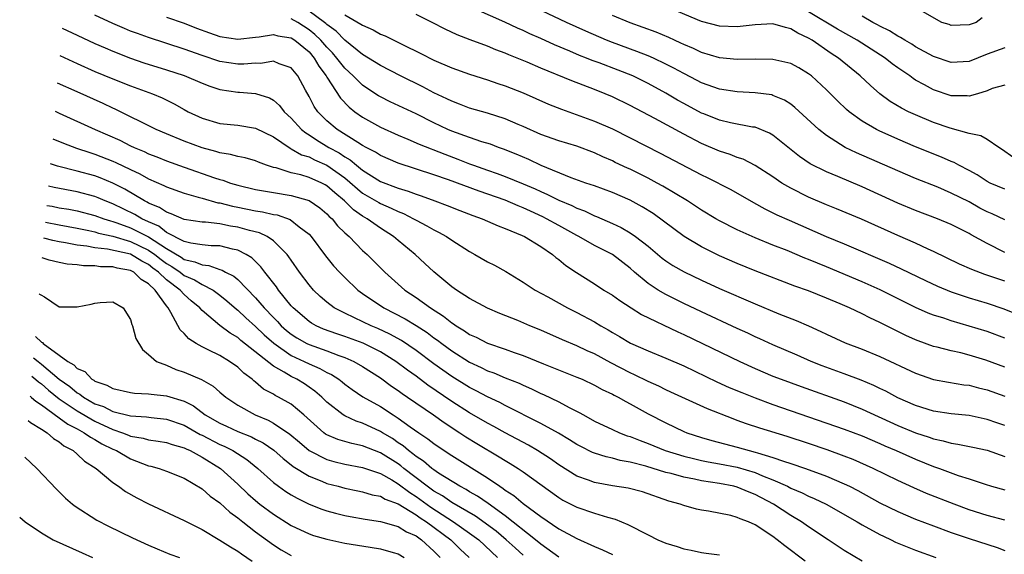
# Model space of a CAD drawing. Units: inches. Extents: x 2503930 to 2505000, y 1551000 to 1554000.
# Drawn here: x 2504137 to 2504247, y 1553369 to 1553429 of the extents above; entities that cross this region are included whole.
import ezdxf

# ---------------------------------------------------------------- set-up
doc = ezdxf.new("R2010")
doc.units = ezdxf.units.IN
doc.header["$MEASUREMENT"] = 0
doc.layers.add('LD25021551_2ft', color=54, linetype='Continuous')

msp = doc.modelspace()

# ---------------------------------------------------------------- linework, layer by layer
at = {"layer": 'LD25021551_2ft'}
for points, elevation in [([(2504247, 1553406.86), (2504245.56, 1553407.56), (2504245, 1553407.78), (2504244.2, 1553408.2), (2504243, 1553408.88), (2504241, 1553409.88), (2504239.48, 1553410.52), (2504237, 1553411.52), (2504235, 1553412.36), (2504230.38, 1553414.38), (2504229.1, 1553415), (2504227, 1553416.31), (2504226.13, 1553417), (2504223.47, 1553419.47), (2504223, 1553419.83), (2504222.28, 1553420.28), (2504221, 1553420.83), (2504220.87, 1553420.87), (2504219, 1553421.13), (2504217, 1553421.22), (2504215, 1553421.53), (2504213, 1553422.25), (2504212.51, 1553422.51), (2504211, 1553423.27), (2504209.89, 1553423.89), (2504209, 1553424.34), (2504207.61, 1553425), (2504207, 1553425.27), (2504205.76, 1553425.76), (2504203, 1553426.74), (2504202.35, 1553427), (2504200.01, 1553428.01), (2504197.85, 1553429), (2504191, 1553432.3)], 7604), ([(2504247, 1553393.62), (2504245, 1553394.34), (2504243, 1553394.97), (2504241, 1553395.55), (2504240.16, 1553395.84), (2504239, 1553396.2), (2504238.42, 1553396.42), (2504237, 1553397.05), (2504233.01, 1553399.01), (2504231, 1553399.92), (2504227, 1553401.62), (2504226.01, 1553402.01), (2504225, 1553402.44), (2504224.59, 1553402.59), (2504222.58, 1553403.42), (2504221, 1553404.04), (2504219, 1553404.86), (2504217, 1553405.75), (2504215, 1553406.77), (2504214.6, 1553407), (2504213, 1553407.97), (2504211.43, 1553409), (2504208.66, 1553410.66), (2504208.04, 1553411), (2504207, 1553411.55), (2504205, 1553412.55), (2504204.68, 1553412.68), (2504203.32, 1553413.32), (2504203, 1553413.49), (2504201.93, 1553413.93), (2504201, 1553414.38), (2504199, 1553415.13), (2504197, 1553415.73), (2504195, 1553416.44), (2504193, 1553417.33), (2504192.44, 1553417.56), (2504191, 1553418.19), (2504189, 1553418.82), (2504187, 1553419.41), (2504185.86, 1553419.86), (2504185, 1553420.18), (2504184.46, 1553420.45), (2504183, 1553421.13), (2504181.77, 1553421.77), (2504179.24, 1553423), (2504177, 1553424.16), (2504175.68, 1553425), (2504175, 1553425.41), (2504173, 1553427.01), (2504172.02, 1553428.02), (2504171, 1553428.76), (2504170.88, 1553428.88), (2504170.73, 1553429), (2504169, 1553430.26)], 7612), ([(2504247, 1553403.22), (2504245, 1553404.22), (2504243.21, 1553405.21), (2504243, 1553405.33), (2504241, 1553406.35), (2504239.44, 1553407), (2504237, 1553407.92), (2504235, 1553408.74), (2504231, 1553410.56), (2504228.28, 1553411.72), (2504227, 1553412.24), (2504225.17, 1553413.17), (2504223.98, 1553413.98), (2504221, 1553416.36), (2504220.6, 1553416.6), (2504219, 1553417.25), (2504218.72, 1553417.28), (2504216.25, 1553417.75), (2504215, 1553418.04), (2504213.26, 1553418.74), (2504213, 1553418.85), (2504211, 1553419.92), (2504210.3, 1553420.3), (2504209, 1553421.06), (2504207, 1553422.15), (2504205.28, 1553423), (2504203.65, 1553423.65), (2504201.54, 1553424.46), (2504200.74, 1553424.74), (2504200.12, 1553425), (2504199.3, 1553425.3), (2504198.22, 1553425.78), (2504196.5, 1553426.5), (2504195, 1553427.19), (2504193.74, 1553427.74), (2504193, 1553428.1), (2504192.37, 1553428.37), (2504190.96, 1553429.04), (2504186.48, 1553431)], 7606), ([(2504247.89, 1553413.89), (2504246.74, 1553414.74), (2504246.31, 1553415), (2504245, 1553415.88), (2504244.29, 1553416.29), (2504243, 1553416.54), (2504240.86, 1553417.14), (2504239, 1553417.8), (2504237, 1553418.63), (2504236.2, 1553419), (2504235.4, 1553419.4), (2504234.15, 1553420.15), (2504233, 1553421), (2504231.92, 1553421.92), (2504230.78, 1553423), (2504228.35, 1553425), (2504227.53, 1553425.53), (2504225.39, 1553427), (2504225, 1553427.24), (2504223.79, 1553427.79), (2504223, 1553428.3), (2504222.42, 1553428.42), (2504221, 1553428.84), (2504219, 1553428.74), (2504217, 1553428.53), (2504215, 1553428.6), (2504213, 1553429.1), (2504209, 1553430.8)], 7600), ([(2504247, 1553421.98), (2504245.58, 1553421.58), (2504245, 1553421.35), (2504243.92, 1553421), (2504243, 1553420.73), (2504242.77, 1553420.77), (2504241, 1553420.79), (2504239, 1553421.44), (2504237.99, 1553422.01), (2504237, 1553422.54), (2504236.72, 1553422.71), (2504236.34, 1553423), (2504235, 1553423.93), (2504234.38, 1553424.38), (2504233.6, 1553425), (2504230.46, 1553427), (2504228.25, 1553428.25), (2504225, 1553430.21)], 7598), ([(2504244.46, 1553429.53), (2504243.77, 1553429), (2504243, 1553428.72), (2504241, 1553428.66), (2504240.76, 1553428.76), (2504239.93, 1553429), (2504237.78, 1553430.22)], 7594), ([(2504247, 1553383.8), (2504246.1, 1553384.1), (2504245, 1553384.5), (2504243, 1553384.92), (2504241, 1553385.12), (2504239, 1553385.44), (2504237, 1553386.06), (2504235, 1553386.93), (2504233.66, 1553387.66), (2504233, 1553387.96), (2504232.31, 1553388.31), (2504230.89, 1553388.89), (2504229, 1553389.61), (2504226.52, 1553390.52), (2504225.3, 1553391), (2504223.71, 1553391.71), (2504221, 1553392.86), (2504219.54, 1553393.54), (2504219, 1553393.77), (2504218.17, 1553394.17), (2504217, 1553394.69), (2504213, 1553396.55), (2504211, 1553397.5), (2504209, 1553398.49), (2504208.12, 1553399), (2504207, 1553399.75), (2504205.49, 1553401), (2504205, 1553401.44), (2504203, 1553402.98), (2504201, 1553404.01), (2504199.25, 1553405), (2504199, 1553405.12), (2504197, 1553406.22), (2504195.62, 1553407), (2504195.21, 1553407.21), (2504193.83, 1553407.83), (2504193, 1553408.23), (2504192.44, 1553408.44), (2504191, 1553409.07), (2504188.07, 1553410.07), (2504184.64, 1553411.36), (2504183, 1553411.93), (2504179, 1553413.23), (2504177, 1553414.08), (2504176.45, 1553414.45), (2504175.4, 1553415), (2504175, 1553415.22), (2504174.45, 1553415.55), (2504172.15, 1553417), (2504171, 1553417.98), (2504169.98, 1553419), (2504169.58, 1553419.58), (2504169, 1553420.69), (2504168.59, 1553421.41), (2504167.74, 1553423), (2504167, 1553423.91), (2504165.64, 1553424.36), (2504165, 1553424.65), (2504163.6, 1553424.4), (2504163, 1553424.43), (2504161.69, 1553424.31), (2504161, 1553424.31), (2504159, 1553424.64), (2504157, 1553425.31), (2504155, 1553426.01), (2504151, 1553427.3), (2504149.75, 1553427.75), (2504149, 1553428.04), (2504148.32, 1553428.32), (2504147, 1553428.88), (2504145, 1553429.81)], 7618), ([(2504153, 1553429.61), (2504155, 1553428.92), (2504156.38, 1553428.38), (2504157.84, 1553427.84), (2504159, 1553427.44), (2504161, 1553427.12), (2504163, 1553427.36), (2504163.39, 1553427.39), (2504165, 1553427.65), (2504165.5, 1553427.5), (2504167, 1553427.26), (2504167.41, 1553427), (2504169, 1553425.69), (2504169.59, 1553425), (2504170.09, 1553424.09), (2504170.92, 1553423), (2504171, 1553422.85), (2504172.51, 1553420.51), (2504173.49, 1553419.49), (2504174.14, 1553419), (2504175, 1553418.39), (2504177, 1553417.28), (2504179, 1553416.36), (2504180.08, 1553415.92), (2504181.36, 1553415.36), (2504184.23, 1553414.23), (2504185.69, 1553413.69), (2504187, 1553413.16), (2504187.44, 1553413), (2504189, 1553412.45), (2504190.08, 1553412.08), (2504191, 1553411.74), (2504193, 1553410.92), (2504194.35, 1553410.35), (2504195, 1553410.04), (2504195.73, 1553409.73), (2504197, 1553409.08), (2504198.47, 1553408.47), (2504199, 1553408.19), (2504199.88, 1553407.88), (2504201, 1553407.33), (2504201.24, 1553407.24), (2504203, 1553406.46), (2504204, 1553406), (2504205, 1553405.41), (2504205.6, 1553405), (2504207, 1553403.92), (2504208.59, 1553402.59), (2504209, 1553402.29), (2504209.77, 1553401.77), (2504211.04, 1553401.04), (2504213, 1553400.1), (2504215, 1553399.19), (2504219, 1553397.45), (2504221.65, 1553396.35), (2504223.6, 1553395.6), (2504225, 1553395), (2504226.37, 1553394.37), (2504227, 1553394.06), (2504229.09, 1553393.09), (2504231, 1553392.39), (2504233, 1553391.56), (2504237, 1553389.68), (2504239, 1553388.98), (2504240.67, 1553388.67), (2504242.39, 1553388.39), (2504243, 1553388.32), (2504244.04, 1553388.04), (2504245, 1553387.82), (2504247, 1553387.1)], 7616), ([(2504247, 1553390.36), (2504244.85, 1553391.15), (2504243, 1553391.7), (2504242.05, 1553391.95), (2504241, 1553392.18), (2504239.4, 1553392.6), (2504239, 1553392.69), (2504237.3, 1553393.3), (2504237, 1553393.41), (2504235.91, 1553393.91), (2504234.57, 1553394.57), (2504233, 1553395.37), (2504231.88, 1553395.88), (2504231, 1553396.33), (2504229.59, 1553397), (2504228.54, 1553397.46), (2504227, 1553398.1), (2504225, 1553398.9), (2504223.45, 1553399.45), (2504219, 1553401.16), (2504217, 1553401.98), (2504215, 1553402.84), (2504213, 1553403.84), (2504211.04, 1553405), (2504207.57, 1553407.57), (2504206.34, 1553408.34), (2504205, 1553409.06), (2504203, 1553409.93), (2504201, 1553410.67), (2504200.04, 1553411), (2504198.4, 1553411.6), (2504195.03, 1553412.97), (2504193.63, 1553413.63), (2504192.23, 1553414.23), (2504190.81, 1553414.81), (2504190.25, 1553415), (2504189.34, 1553415.34), (2504188.37, 1553415.63), (2504187, 1553416.09), (2504185, 1553416.81), (2504184.57, 1553417), (2504183, 1553417.75), (2504181, 1553418.74), (2504178.11, 1553420.11), (2504177, 1553420.66), (2504176.79, 1553420.79), (2504175.57, 1553421.57), (2504175, 1553421.96), (2504173.94, 1553423), (2504173, 1553423.88), (2504172.13, 1553425), (2504171.61, 1553425.61), (2504171, 1553426.22), (2504170.32, 1553427), (2504169.66, 1553427.66), (2504169, 1553428.19), (2504167.75, 1553429), (2504167, 1553429.42)], 7614), ([(2504173, 1553429.87), (2504174.82, 1553428.82), (2504175, 1553428.68), (2504176.17, 1553428.17), (2504177, 1553427.7), (2504177.52, 1553427.52), (2504179.46, 1553426.54), (2504181.53, 1553425.53), (2504183, 1553424.79), (2504185, 1553423.92), (2504187, 1553423.19), (2504189, 1553422.56), (2504190.16, 1553422.16), (2504191, 1553421.9), (2504191.64, 1553421.64), (2504193, 1553421.13), (2504195.86, 1553419.86), (2504197.29, 1553419.29), (2504201, 1553417.95), (2504203, 1553417.08), (2504205, 1553416.08), (2504208.35, 1553414.35), (2504213, 1553411.92), (2504213.63, 1553411.63), (2504216.27, 1553410.27), (2504218.81, 1553408.81), (2504220.1, 1553408.1), (2504221, 1553407.67), (2504221.45, 1553407.45), (2504222.82, 1553406.82), (2504226.98, 1553405.02), (2504229, 1553404.18), (2504234.02, 1553402.02), (2504235.39, 1553401.39), (2504238.09, 1553400.09), (2504239.44, 1553399.44), (2504241, 1553398.81), (2504243, 1553398.14), (2504245, 1553397.52), (2504246.89, 1553396.89), (2504249, 1553396.05)], 7610), ([(2504247, 1553399.99), (2504244.76, 1553400.76), (2504243.31, 1553401.31), (2504241.92, 1553401.92), (2504239, 1553403.34), (2504238.4, 1553403.6), (2504237, 1553404.25), (2504235, 1553405.1), (2504230.93, 1553406.93), (2504228.12, 1553408.12), (2504227, 1553408.57), (2504225, 1553409.43), (2504223, 1553410.43), (2504222.01, 1553411), (2504221, 1553411.68), (2504219, 1553412.98), (2504217.66, 1553413.66), (2504217, 1553413.87), (2504216.2, 1553414.2), (2504215, 1553414.57), (2504213, 1553415.44), (2504211, 1553416.49), (2504207.75, 1553418.25), (2504205, 1553419.69), (2504203, 1553420.66), (2504202.19, 1553421), (2504201, 1553421.47), (2504198.44, 1553422.44), (2504195, 1553423.87), (2504193.45, 1553424.55), (2504191.39, 1553425.39), (2504191, 1553425.57), (2504189.95, 1553425.95), (2504189, 1553426.34), (2504187.06, 1553427.06), (2504185.61, 1553427.61), (2504184.24, 1553428.24), (2504182.81, 1553429), (2504181, 1553429.89)], 7608), ([(2504247, 1553410.32), (2504245.35, 1553411), (2504245, 1553411.17), (2504243.91, 1553411.91), (2504243, 1553412.41), (2504241.84, 1553413), (2504241.3, 1553413.3), (2504241, 1553413.42), (2504239.91, 1553413.91), (2504237, 1553415.06), (2504235, 1553415.9), (2504234.24, 1553416.24), (2504233, 1553416.81), (2504232.61, 1553417), (2504231, 1553417.95), (2504229.56, 1553419), (2504229.25, 1553419.25), (2504228.23, 1553420.23), (2504227, 1553421.44), (2504225.32, 1553423), (2504225, 1553423.25), (2504223.91, 1553423.91), (2504223, 1553424.4), (2504221, 1553424.86), (2504219, 1553424.88), (2504217, 1553424.85), (2504215, 1553425.05), (2504213, 1553425.65), (2504212.09, 1553426.09), (2504211, 1553426.53), (2504210.69, 1553426.69), (2504209.98, 1553427), (2504209.32, 1553427.32), (2504207.9, 1553427.9), (2504206.44, 1553428.44), (2504205, 1553428.95), (2504203, 1553429.79)], 7602), ([(2504247, 1553426.17), (2504245, 1553425.44), (2504243, 1553424.64), (2504241, 1553424.5), (2504239, 1553425.17), (2504237, 1553426.28), (2504236.56, 1553426.56), (2504235.8, 1553427), (2504235.32, 1553427.32), (2504235, 1553427.47), (2504234.06, 1553428.06), (2504233, 1553428.57), (2504232.73, 1553428.73), (2504232.19, 1553429), (2504231, 1553429.69)], 7596), ([(2504141.34, 1553428.37), (2504143, 1553427.57), (2504145, 1553426.64), (2504146.14, 1553426.14), (2504147, 1553425.78), (2504149, 1553425.01), (2504150.49, 1553424.49), (2504153, 1553423.7), (2504155, 1553423.05), (2504157, 1553422.2), (2504157.86, 1553421.86), (2504159, 1553421.5), (2504161, 1553421.19), (2504161.19, 1553421.19), (2504163, 1553421.03), (2504164.55, 1553420.55), (2504165, 1553420.29), (2504165.69, 1553419.69), (2504166.2, 1553419), (2504167, 1553418.26), (2504168.16, 1553417), (2504168.62, 1553416.62), (2504169, 1553416.4), (2504169.83, 1553415.83), (2504171.22, 1553415), (2504172.38, 1553414.38), (2504173, 1553413.94), (2504173.61, 1553413.61), (2504174.31, 1553413), (2504175, 1553412.44), (2504177, 1553411.19), (2504179, 1553410.42), (2504180.1, 1553410.1), (2504181, 1553409.74), (2504181.56, 1553409.56), (2504183.1, 1553409), (2504184.49, 1553408.49), (2504185.91, 1553407.91), (2504187.36, 1553407.36), (2504188.39, 1553407), (2504190.19, 1553406.19), (2504191, 1553405.89), (2504192.88, 1553405.12), (2504193.14, 1553405), (2504195, 1553403.87), (2504196.28, 1553403), (2504196.66, 1553402.66), (2504197, 1553402.42), (2504197.77, 1553401.77), (2504198.98, 1553400.98), (2504201, 1553399.7), (2504202.05, 1553399), (2504203, 1553398.41), (2504203.82, 1553397.82), (2504205.09, 1553397), (2504206.27, 1553396.27), (2504210.33, 1553394.33), (2504211, 1553394.03), (2504217.29, 1553391), (2504219, 1553390.21), (2504221, 1553389.36), (2504221.92, 1553389), (2504224.18, 1553388.18), (2504229, 1553386.46), (2504231, 1553385.66), (2504235, 1553383.83), (2504237, 1553383), (2504238.51, 1553382.51), (2504239, 1553382.32), (2504240.1, 1553382.1), (2504241, 1553381.83), (2504241.74, 1553381.74), (2504243.4, 1553381.4), (2504245, 1553381.04), (2504247, 1553380.33)], 7620), ([(2504141.07, 1553425.3), (2504143, 1553424.4), (2504145, 1553423.52), (2504147, 1553422.69), (2504149, 1553421.91), (2504151.46, 1553421), (2504152.54, 1553420.54), (2504153.87, 1553419.87), (2504155, 1553419.23), (2504155.44, 1553419), (2504157, 1553418.28), (2504159, 1553417.69), (2504161, 1553417.47), (2504163, 1553417.16), (2504165, 1553416.19), (2504166.89, 1553414.89), (2504167, 1553414.85), (2504168.17, 1553414.17), (2504169, 1553413.92), (2504169.6, 1553413.6), (2504171.01, 1553413.01), (2504173, 1553411.57), (2504175, 1553409.88), (2504176.81, 1553408.81), (2504177, 1553408.7), (2504178.19, 1553408.19), (2504179, 1553407.79), (2504179.58, 1553407.58), (2504180.72, 1553407), (2504181, 1553406.84), (2504182.21, 1553406.21), (2504183, 1553405.74), (2504183.5, 1553405.5), (2504184.4, 1553405), (2504185, 1553404.58), (2504187, 1553403.32), (2504187.59, 1553403), (2504189, 1553402.18), (2504189.78, 1553401.78), (2504191.07, 1553401.07), (2504193, 1553399.89), (2504194.34, 1553399), (2504195.77, 1553398.23), (2504197.99, 1553397), (2504199, 1553396.49), (2504201, 1553395.43), (2504201.72, 1553395), (2504202.54, 1553394.54), (2504203, 1553394.26), (2504203.81, 1553393.81), (2504205.05, 1553393.05), (2504207, 1553392.18), (2504209, 1553391.36), (2504211, 1553390.49), (2504214.72, 1553388.72), (2504216.09, 1553388.09), (2504217.5, 1553387.5), (2504219, 1553386.91), (2504221, 1553386.18), (2504229, 1553383.39), (2504231, 1553382.64), (2504233, 1553381.79), (2504233.54, 1553381.54), (2504234.83, 1553381), (2504237, 1553380.03), (2504239, 1553379.23), (2504239.68, 1553379), (2504241.78, 1553378.21), (2504243, 1553377.83), (2504244.78, 1553377.22), (2504245.5, 1553377), (2504247, 1553376.59)], 7622), ([(2504247, 1553373.22), (2504245, 1553373.74), (2504243, 1553374.36), (2504241.3, 1553375), (2504238.21, 1553376.21), (2504236.81, 1553376.81), (2504235, 1553377.64), (2504232.24, 1553379), (2504230, 1553380), (2504229, 1553380.38), (2504227.07, 1553381.07), (2504225, 1553381.78), (2504222.58, 1553382.58), (2504219.52, 1553383.52), (2504218.02, 1553384.02), (2504217, 1553384.39), (2504216.55, 1553384.55), (2504213.67, 1553385.67), (2504209.57, 1553387.57), (2504209, 1553387.82), (2504208.21, 1553388.21), (2504207, 1553388.74), (2504205.5, 1553389.5), (2504205, 1553389.71), (2504202.83, 1553390.83), (2504201, 1553391.84), (2504200.19, 1553392.19), (2504199, 1553392.75), (2504197.41, 1553393.41), (2504195, 1553394.49), (2504193.76, 1553395), (2504192.42, 1553395.58), (2504190.39, 1553396.39), (2504189, 1553396.97), (2504187, 1553398.06), (2504185.54, 1553399), (2504185, 1553399.38), (2504183, 1553401.03), (2504181.99, 1553401.99), (2504180.9, 1553403), (2504179, 1553404.55), (2504178.48, 1553405), (2504177, 1553405.93), (2504175.5, 1553407), (2504175, 1553407.29), (2504173.98, 1553407.98), (2504172.96, 1553409), (2504171.89, 1553409.89), (2504171, 1553410.7), (2504170.81, 1553410.81), (2504170.44, 1553411), (2504169, 1553411.63), (2504168.08, 1553411.92), (2504167, 1553412.16), (2504165.31, 1553412.69), (2504165, 1553412.75), (2504164.23, 1553413), (2504163.33, 1553413.33), (2504163, 1553413.49), (2504161.82, 1553413.82), (2504161, 1553413.97), (2504160.2, 1553414.2), (2504159, 1553414.38), (2504158.54, 1553414.54), (2504157, 1553414.95), (2504155, 1553415.69), (2504153, 1553416.51), (2504151.85, 1553417), (2504147.27, 1553419.27), (2504147, 1553419.38), (2504145.91, 1553419.91), (2504143, 1553421.21), (2504140.8, 1553422.21)], 7624), ([(2504140.52, 1553419.05), (2504141, 1553418.82), (2504145.04, 1553417), (2504147.79, 1553415.79), (2504149, 1553415.18), (2504149.39, 1553415), (2504150.53, 1553414.53), (2504151, 1553414.29), (2504151.93, 1553413.93), (2504153, 1553413.49), (2504155, 1553412.77), (2504158.41, 1553411.59), (2504159, 1553411.4), (2504159.32, 1553411.32), (2504160.2, 1553411), (2504161, 1553410.76), (2504163, 1553410.29), (2504165, 1553409.93), (2504167, 1553409.59), (2504169.03, 1553409.03), (2504170.22, 1553408.22), (2504171, 1553407.56), (2504171.26, 1553407.26), (2504171.58, 1553407), (2504172.2, 1553406.2), (2504173, 1553405.43), (2504173.49, 1553405), (2504175, 1553403.45), (2504175.5, 1553403), (2504177.51, 1553401), (2504179.75, 1553399), (2504181, 1553398.16), (2504182.61, 1553397), (2504184.08, 1553396.08), (2504185, 1553395.33), (2504185.21, 1553395.21), (2504185.49, 1553395), (2504186.43, 1553394.43), (2504187, 1553394.03), (2504187.72, 1553393.72), (2504189, 1553393.06), (2504191, 1553392.37), (2504192, 1553392), (2504193, 1553391.65), (2504195.28, 1553390.72), (2504199, 1553389.25), (2504199.6, 1553389), (2504201, 1553388.35), (2504201.87, 1553387.87), (2504203, 1553387.34), (2504203.22, 1553387.22), (2504203.66, 1553387), (2504204.5, 1553386.5), (2504205, 1553386.24), (2504207, 1553385.14), (2504209, 1553384.1), (2504211, 1553383.15), (2504211.36, 1553383), (2504213, 1553382.48), (2504214.15, 1553382.15), (2504217, 1553381.39), (2504218.32, 1553381), (2504219, 1553380.83), (2504219.26, 1553380.74), (2504221, 1553380.24), (2504222.19, 1553379.81), (2504223, 1553379.56), (2504224.64, 1553379), (2504227, 1553378.14), (2504229, 1553377.28), (2504229.58, 1553377), (2504230.52, 1553376.52), (2504233, 1553375.16), (2504235, 1553374.16), (2504237, 1553373.31), (2504239, 1553372.55), (2504241, 1553371.83), (2504243, 1553371.15), (2504246.12, 1553370.12), (2504247, 1553369.8)], 7626), ([(2504140.26, 1553415.97), (2504141.46, 1553415.46), (2504142.92, 1553414.92), (2504144.41, 1553414.41), (2504145, 1553414.24), (2504147, 1553413.46), (2504147.32, 1553413.32), (2504149, 1553412.5), (2504150.03, 1553412.03), (2504151, 1553411.48), (2504152.72, 1553410.72), (2504153, 1553410.57), (2504155, 1553409.85), (2504156.57, 1553409.43), (2504157, 1553409.29), (2504158.79, 1553408.79), (2504159, 1553408.77), (2504160.4, 1553408.4), (2504161, 1553408.3), (2504163, 1553407.89), (2504163.78, 1553407.78), (2504165, 1553407.49), (2504165.42, 1553407.42), (2504166.9, 1553406.9), (2504167.9, 1553406.1), (2504169, 1553405.25), (2504169.23, 1553405), (2504170.83, 1553402.83), (2504171.73, 1553401.73), (2504172.4, 1553401), (2504173, 1553400.39), (2504174.47, 1553399), (2504175, 1553398.62), (2504177.38, 1553397), (2504179.78, 1553395.78), (2504181.02, 1553395.02), (2504182.24, 1553394.24), (2504183, 1553393.65), (2504183.39, 1553393.39), (2504183.88, 1553393), (2504185, 1553392.17), (2504187, 1553390.91), (2504188.31, 1553390.31), (2504189, 1553389.96), (2504189.71, 1553389.71), (2504191, 1553389.17), (2504192.55, 1553388.55), (2504193, 1553388.32), (2504193.93, 1553387.93), (2504195, 1553387.41), (2504195.29, 1553387.29), (2504197, 1553386.47), (2504198.16, 1553385.84), (2504199.28, 1553385.28), (2504199.76, 1553385), (2504201, 1553384.32), (2504203, 1553383.36), (2504203.79, 1553383), (2504204.66, 1553382.66), (2504205, 1553382.57), (2504206.12, 1553382.12), (2504207, 1553381.8), (2504208.93, 1553381), (2504211, 1553380.37), (2504212.1, 1553380.1), (2504213, 1553379.91), (2504213.75, 1553379.75), (2504215, 1553379.53), (2504217, 1553379.13), (2504219, 1553378.53), (2504219.83, 1553378.17), (2504221, 1553377.72), (2504222.62, 1553377), (2504223, 1553376.8), (2504224.27, 1553376.27), (2504225, 1553375.9), (2504225.64, 1553375.64), (2504226.98, 1553374.98), (2504230.46, 1553373), (2504231, 1553372.68), (2504233, 1553371.59), (2504233.39, 1553371.39), (2504234.26, 1553371), (2504234.75, 1553370.75), (2504237, 1553369.83), (2504239.28, 1553369)], 7628), ([(2504231, 1553368.61), (2504229, 1553369.79), (2504227.2, 1553371), (2504225, 1553372.44), (2504224.22, 1553373), (2504223, 1553373.72), (2504221.06, 1553375), (2504219, 1553376.09), (2504218.33, 1553376.33), (2504217, 1553376.91), (2504216.62, 1553377), (2504215, 1553377.3), (2504213, 1553377.62), (2504212.21, 1553377.79), (2504211, 1553378.01), (2504209.58, 1553378.42), (2504209, 1553378.56), (2504206.74, 1553379.26), (2504205, 1553379.7), (2504203.89, 1553379.89), (2504203, 1553380.14), (2504202.29, 1553380.29), (2504201, 1553380.71), (2504200.79, 1553380.79), (2504199.45, 1553381.45), (2504199, 1553381.7), (2504198.21, 1553382.21), (2504196.95, 1553382.95), (2504195, 1553384.03), (2504191, 1553386.06), (2504190.39, 1553386.39), (2504189, 1553387.03), (2504187.72, 1553387.72), (2504187, 1553388.07), (2504185, 1553389.31), (2504183, 1553390.73), (2504181, 1553392.22), (2504179.35, 1553393.35), (2504178.07, 1553394.07), (2504176.7, 1553394.7), (2504175.96, 1553395), (2504174.11, 1553395.89), (2504173, 1553396.4), (2504171.82, 1553397), (2504171, 1553397.63), (2504170.26, 1553398.26), (2504169.51, 1553399), (2504169, 1553399.6), (2504167.94, 1553401), (2504167, 1553402.34), (2504166.74, 1553402.74), (2504166.53, 1553403), (2504165, 1553404.53), (2504164.32, 1553405), (2504163.43, 1553405.43), (2504162.31, 1553405.69), (2504161, 1553406.07), (2504160.18, 1553406.18), (2504159, 1553406.41), (2504157.4, 1553406.6), (2504157, 1553406.61), (2504155, 1553406.91), (2504153.55, 1553407.55), (2504153, 1553407.73), (2504152.25, 1553408.25), (2504151, 1553408.76), (2504150.85, 1553408.85), (2504150.55, 1553409), (2504148.33, 1553410.33), (2504147, 1553411), (2504145.58, 1553411.58), (2504145, 1553411.79), (2504143, 1553412.33), (2504140.81, 1553412.89), (2504140.01, 1553413.16)], 7630), ([(2504224.6, 1553368.6), (2504222.33, 1553370.33), (2504221.48, 1553371), (2504221, 1553371.36), (2504219, 1553372.68), (2504218.27, 1553373), (2504217.34, 1553373.34), (2504217, 1553373.52), (2504216.29, 1553373.71), (2504213.78, 1553374.22), (2504213, 1553374.34), (2504212.45, 1553374.45), (2504211, 1553374.85), (2504210.62, 1553375), (2504209.34, 1553375.34), (2504206.37, 1553376.37), (2504204.78, 1553376.78), (2504203, 1553377.05), (2504201, 1553377.41), (2504200.32, 1553377.68), (2504199, 1553378.15), (2504197, 1553379.4), (2504196.06, 1553380.06), (2504194.62, 1553381), (2504193.6, 1553381.6), (2504191, 1553382.98), (2504189.71, 1553383.71), (2504189, 1553384.07), (2504187, 1553385.24), (2504185, 1553386.51), (2504182.33, 1553388.33), (2504181, 1553389.33), (2504180.02, 1553390.02), (2504178.72, 1553391), (2504177, 1553392.07), (2504175.05, 1553393.05), (2504173, 1553393.81), (2504172.1, 1553394.1), (2504170.63, 1553394.63), (2504169.79, 1553395), (2504169.28, 1553395.28), (2504169, 1553395.47), (2504167.22, 1553397), (2504167, 1553397.25), (2504165.58, 1553399), (2504165.35, 1553399.35), (2504164.04, 1553401), (2504163.61, 1553401.61), (2504163, 1553402.19), (2504162.6, 1553402.6), (2504161.96, 1553403), (2504161, 1553403.49), (2504160.4, 1553403.6), (2504159, 1553403.95), (2504158.03, 1553403.97), (2504157, 1553404.06), (2504155.76, 1553404.24), (2504155, 1553404.44), (2504153, 1553405.47), (2504152.15, 1553406.15), (2504151, 1553406.65), (2504150.25, 1553407), (2504149.48, 1553407.48), (2504147, 1553408.67), (2504146.14, 1553409), (2504145.35, 1553409.35), (2504145, 1553409.48), (2504143, 1553410), (2504140.44, 1553410.5), (2504139.79, 1553410.65)], 7632), ([(2504139.6, 1553408.49), (2504140.21, 1553408.39), (2504141, 1553408.23), (2504142.06, 1553408.06), (2504143, 1553407.87), (2504145, 1553407.37), (2504145.99, 1553407), (2504146.75, 1553406.75), (2504147, 1553406.7), (2504147.45, 1553406.55), (2504149, 1553405.98), (2504151, 1553404.98), (2504153, 1553403.67), (2504154.67, 1553402.67), (2504155, 1553402.44), (2504156.18, 1553402.18), (2504157, 1553401.81), (2504157.75, 1553401.75), (2504159, 1553401.3), (2504159.24, 1553401.24), (2504159.64, 1553401), (2504160.55, 1553400.55), (2504161, 1553400.17), (2504163, 1553398.14), (2504163.98, 1553397), (2504165, 1553395.93), (2504165.47, 1553395.47), (2504165.89, 1553395), (2504166.48, 1553394.48), (2504167, 1553394.06), (2504167.64, 1553393.64), (2504168.76, 1553393), (2504169, 1553392.88), (2504171, 1553392.17), (2504172.33, 1553391.67), (2504173, 1553391.44), (2504174.02, 1553391), (2504175, 1553390.44), (2504177, 1553389.15), (2504178.24, 1553388.24), (2504179, 1553387.74), (2504179.42, 1553387.42), (2504180.05, 1553387), (2504182.94, 1553385), (2504184.14, 1553384.14), (2504185.92, 1553383), (2504186.56, 1553382.56), (2504187.8, 1553381.8), (2504190.31, 1553380.31), (2504191, 1553379.88), (2504191.56, 1553379.56), (2504192.43, 1553379), (2504193, 1553378.61), (2504197, 1553375.73), (2504197.46, 1553375.46), (2504199, 1553374.65), (2504201, 1553373.99), (2504202.45, 1553373.55), (2504203.33, 1553373.33), (2504204.73, 1553372.73), (2504207, 1553371.54), (2504208.09, 1553371), (2504209, 1553370.62), (2504210.26, 1553370.26), (2504211, 1553369.99), (2504211.85, 1553369.85), (2504213, 1553369.59), (2504213.52, 1553369.52), (2504215, 1553369.31)], 7634), ([(2504139.44, 1553406.61), (2504141, 1553406.31), (2504143, 1553405.94), (2504144.33, 1553405.67), (2504145, 1553405.52), (2504145.39, 1553405.39), (2504147, 1553405.04), (2504149, 1553404.46), (2504151, 1553403.49), (2504151.7, 1553403), (2504152.42, 1553402.42), (2504153, 1553401.99), (2504153.63, 1553401.63), (2504154.54, 1553401), (2504155, 1553400.65), (2504156.16, 1553400.16), (2504157, 1553399.64), (2504158.25, 1553399), (2504159, 1553398.43), (2504159.79, 1553397.79), (2504160.86, 1553396.86), (2504161, 1553396.75), (2504161.9, 1553395.9), (2504163, 1553394.91), (2504163.97, 1553393.97), (2504165.04, 1553393.04), (2504167, 1553391.67), (2504168.45, 1553391), (2504169, 1553390.73), (2504170.21, 1553390.21), (2504171, 1553389.75), (2504171.52, 1553389.52), (2504172.32, 1553389), (2504172.71, 1553388.71), (2504173, 1553388.46), (2504173.84, 1553387.84), (2504175.04, 1553387.04), (2504177, 1553385.93), (2504178.42, 1553385), (2504179, 1553384.64), (2504180.32, 1553383.68), (2504181.29, 1553383), (2504182.33, 1553382.33), (2504183, 1553381.8), (2504183.48, 1553381.48), (2504185, 1553380.47), (2504189, 1553377.96), (2504190.4, 1553377), (2504190.77, 1553376.77), (2504191, 1553376.58), (2504191.96, 1553375.96), (2504193, 1553375.08), (2504195, 1553373.6), (2504197, 1553372.23), (2504199, 1553371.13), (2504201, 1553370.25), (2504201.89, 1553369.89), (2504203, 1553369.36)], 7636), ([(2504197, 1553369.05), (2504195, 1553370.5), (2504194.4, 1553371), (2504191, 1553373.67), (2504189.06, 1553375.06), (2504187.89, 1553375.89), (2504187, 1553376.39), (2504186.63, 1553376.63), (2504185.91, 1553377), (2504183.52, 1553378.48), (2504183, 1553378.83), (2504182.77, 1553379), (2504181.83, 1553379.83), (2504181, 1553380.35), (2504180.65, 1553380.65), (2504180.15, 1553381), (2504179.54, 1553381.54), (2504179, 1553381.88), (2504178.35, 1553382.35), (2504177.24, 1553383), (2504177, 1553383.16), (2504175, 1553384.08), (2504174.29, 1553384.29), (2504173, 1553384.89), (2504172.81, 1553385), (2504171, 1553386.43), (2504170.42, 1553387), (2504169.66, 1553387.66), (2504169, 1553388.13), (2504168.48, 1553388.48), (2504167.62, 1553389), (2504167, 1553389.3), (2504166.21, 1553389.79), (2504165, 1553390.45), (2504161.35, 1553393.35), (2504161, 1553393.67), (2504160.15, 1553394.15), (2504159.01, 1553395.01), (2504157, 1553396.7), (2504156.74, 1553397), (2504155.79, 1553397.79), (2504155, 1553398.5), (2504154.56, 1553399), (2504153, 1553400.16), (2504152.11, 1553401), (2504151.47, 1553401.47), (2504151, 1553401.85), (2504150.24, 1553402.24), (2504149, 1553403.01), (2504146.42, 1553403.58), (2504145, 1553403.75), (2504144.07, 1553403.93), (2504143, 1553404.05), (2504141.69, 1553404.31), (2504141, 1553404.41), (2504140.29, 1553404.56), (2504139.28, 1553404.81)], 7638), ([(2504193, 1553369.26), (2504192.09, 1553370.09), (2504191.11, 1553371), (2504189.96, 1553371.96), (2504187.64, 1553373.64), (2504185, 1553375.19), (2504183.94, 1553375.94), (2504183, 1553376.46), (2504182.25, 1553377), (2504179.63, 1553379), (2504179.3, 1553379.3), (2504179, 1553379.5), (2504177, 1553380.76), (2504175, 1553381.55), (2504173.79, 1553381.79), (2504172.24, 1553382.24), (2504171, 1553382.77), (2504170.86, 1553382.86), (2504170.67, 1553383), (2504168.42, 1553385), (2504167, 1553386.19), (2504165.56, 1553387), (2504165.19, 1553387.19), (2504165, 1553387.31), (2504163.9, 1553387.9), (2504163, 1553388.67), (2504162.81, 1553388.81), (2504162.62, 1553389), (2504161.69, 1553389.69), (2504161, 1553390.36), (2504160.09, 1553391), (2504159, 1553391.65), (2504157.7, 1553392.3), (2504157, 1553392.62), (2504156.35, 1553393), (2504155.53, 1553393.53), (2504155, 1553394.13), (2504154.54, 1553394.54), (2504153.51, 1553396.49), (2504153.19, 1553397), (2504153, 1553397.23), (2504151.73, 1553399), (2504151, 1553399.68), (2504150.18, 1553400.18), (2504149.34, 1553401), (2504149, 1553401.19), (2504147.47, 1553401.47), (2504147, 1553401.6), (2504145.62, 1553401.62), (2504145, 1553401.71), (2504143.71, 1553401.71), (2504143, 1553401.82), (2504141.9, 1553401.89), (2504141, 1553402.09), (2504139.86, 1553402.37), (2504139.09, 1553402.6)], 7640), ([(2504138.74, 1553398.57), (2504138.78, 1553398.53), (2504138.93, 1553398.48), (2504139.35, 1553398.24), (2504141, 1553397.12), (2504143, 1553397.11), (2504144.58, 1553397.42), (2504145, 1553397.52), (2504145.6, 1553397.6), (2504147, 1553397.68), (2504148.17, 1553397), (2504149, 1553395.69), (2504149.13, 1553395.13), (2504149.19, 1553395), (2504149.57, 1553393.57), (2504150.32, 1553392.32), (2504151, 1553391.79), (2504151.91, 1553391), (2504153, 1553390.59), (2504154.08, 1553390.08), (2504155, 1553389.81), (2504156.96, 1553388.96), (2504158.24, 1553388.24), (2504159, 1553387.56), (2504159.66, 1553387), (2504160.46, 1553386.46), (2504161, 1553386.11), (2504162.96, 1553385), (2504164.41, 1553384.41), (2504165, 1553384.09), (2504166.85, 1553382.85), (2504167.93, 1553381.93), (2504169.02, 1553381.02), (2504171, 1553380), (2504171.78, 1553379.78), (2504173, 1553379.49), (2504175, 1553379.11), (2504177, 1553378.42), (2504178.29, 1553377.71), (2504179, 1553377.29), (2504180.29, 1553376.29), (2504181, 1553375.86), (2504182.65, 1553374.65), (2504185.2, 1553373), (2504187, 1553371.76), (2504188.04, 1553371), (2504190.12, 1553369)], 7642), ([(2504138.33, 1553393.81), (2504139, 1553393.15), (2504139.11, 1553393.11), (2504139.2, 1553393), (2504141, 1553391.71), (2504141.94, 1553391), (2504142.62, 1553390.62), (2504143, 1553390.19), (2504143.86, 1553389.86), (2504144.65, 1553389), (2504144.88, 1553388.88), (2504145, 1553388.79), (2504146.34, 1553388.34), (2504147, 1553387.96), (2504149, 1553387.5), (2504149.44, 1553387.44), (2504151, 1553387.36), (2504151.31, 1553387.31), (2504153, 1553387.15), (2504155, 1553386.55), (2504156.03, 1553386.03), (2504157.37, 1553385), (2504159, 1553384.07), (2504159.75, 1553383.75), (2504161, 1553383.16), (2504162.54, 1553382.54), (2504163, 1553382.29), (2504163.86, 1553381.86), (2504165.06, 1553381.06), (2504166.11, 1553380.11), (2504167, 1553379.41), (2504167.22, 1553379.22), (2504169, 1553378.13), (2504170.42, 1553377.58), (2504171, 1553377.33), (2504172.28, 1553377), (2504173, 1553376.79), (2504174.48, 1553376.48), (2504175, 1553376.38), (2504176.06, 1553376.06), (2504177, 1553375.89), (2504177.55, 1553375.55), (2504179, 1553375.03), (2504181, 1553373.79), (2504181.45, 1553373.45), (2504182.17, 1553373), (2504184.91, 1553371), (2504185.95, 1553369.95), (2504186.96, 1553369)], 7644), ([(2504138.12, 1553391.42), (2504138.64, 1553390.98), (2504139, 1553390.7), (2504141, 1553389), (2504142.17, 1553388.17), (2504143, 1553387.47), (2504143.31, 1553387.31), (2504143.7, 1553387), (2504145, 1553386.26), (2504145.94, 1553385.94), (2504147, 1553385.39), (2504149, 1553384.89), (2504150.77, 1553384.77), (2504151.3, 1553384.7), (2504153, 1553384.53), (2504155, 1553383.85), (2504156.8, 1553382.8), (2504157, 1553382.72), (2504159, 1553381.69), (2504159.49, 1553381.49), (2504160.45, 1553381), (2504162.01, 1553380.01), (2504163.26, 1553379), (2504165, 1553377.43), (2504165.57, 1553377), (2504166.4, 1553376.4), (2504167, 1553376.03), (2504167.66, 1553375.66), (2504169, 1553375.01), (2504170.44, 1553374.44), (2504171, 1553374.25), (2504171.97, 1553373.97), (2504173, 1553373.72), (2504173.61, 1553373.61), (2504175.3, 1553373.3), (2504177, 1553373.05), (2504179, 1553372.48), (2504179.91, 1553371.91), (2504181, 1553371.44), (2504181.62, 1553371), (2504183, 1553369.71), (2504183.7, 1553369)], 7646), ([(2504137.94, 1553389.33), (2504138.38, 1553388.98), (2504138.67, 1553388.71), (2504139, 1553388.47), (2504139.78, 1553387.78), (2504141, 1553386.82), (2504143, 1553385.45), (2504145, 1553384.29), (2504147, 1553383.37), (2504148.09, 1553383), (2504148.75, 1553382.75), (2504149, 1553382.63), (2504150.39, 1553382.39), (2504151, 1553382.2), (2504152.07, 1553382.07), (2504153, 1553381.92), (2504153.67, 1553381.67), (2504155, 1553381.33), (2504155.21, 1553381.21), (2504155.69, 1553381), (2504157, 1553380.28), (2504159.06, 1553379), (2504161, 1553377.22), (2504162.15, 1553376.15), (2504163, 1553375.4), (2504163.49, 1553375), (2504165, 1553373.87), (2504167, 1553372.62), (2504169, 1553371.68), (2504169.5, 1553371.5), (2504171, 1553371.06), (2504173, 1553370.64), (2504175.84, 1553370.16), (2504177, 1553369.99), (2504178.44, 1553369.56), (2504179, 1553369.42), (2504179.68, 1553369)], 7648), ([(2504137.74, 1553387.09), (2504137.9, 1553386.97), (2504138.38, 1553386.53), (2504139, 1553386.13), (2504141, 1553384.69), (2504141.96, 1553383.96), (2504143, 1553383.43), (2504143.8, 1553383), (2504144.49, 1553382.49), (2504145, 1553382.24), (2504145.77, 1553381.77), (2504147, 1553381.17), (2504147.4, 1553381), (2504149, 1553380.07), (2504151, 1553379.31), (2504151.26, 1553379.26), (2504152.19, 1553379), (2504153, 1553378.71), (2504155, 1553377.9), (2504157, 1553376.72), (2504157.91, 1553375.91), (2504159, 1553375.14), (2504160.11, 1553374.11), (2504161, 1553373.47), (2504161.58, 1553373), (2504163, 1553371.89), (2504165, 1553370.44), (2504165.88, 1553369.88), (2504167, 1553369.24)], 7650), ([(2504137.51, 1553384.39), (2504137.76, 1553384.17), (2504139, 1553383.42), (2504139.65, 1553383), (2504140.35, 1553382.35), (2504141, 1553381.97), (2504141.52, 1553381.52), (2504142.54, 1553381), (2504143, 1553380.6), (2504143.82, 1553379.82), (2504145.13, 1553379), (2504147, 1553377.42), (2504147.63, 1553377), (2504148.42, 1553376.42), (2504149.69, 1553375.69), (2504151, 1553375.02), (2504155, 1553373.16), (2504157, 1553372.15), (2504159, 1553370.96), (2504160.2, 1553370.2), (2504161, 1553369.73), (2504161.42, 1553369.42), (2504162.61, 1553368.61)], 7652), ([(2504137.15, 1553380.25), (2504138.5, 1553379), (2504140.67, 1553376.67), (2504141.68, 1553375.68), (2504142.47, 1553375), (2504142.77, 1553374.77), (2504145.21, 1553373.21), (2504146.53, 1553372.53), (2504149.22, 1553371.22), (2504151, 1553370.41), (2504151.98, 1553369.98), (2504153.4, 1553369.4), (2504154.46, 1553369)], 7654), ([(2504136.56, 1553373.53), (2504137.17, 1553373), (2504139, 1553371.78), (2504140.32, 1553371), (2504143.55, 1553369.55), (2504144.74, 1553369)], 7656)]:
    msp.add_lwpolyline(points, dxfattribs=dict(at, elevation=elevation))

doc.saveas('drawing.dxf')
